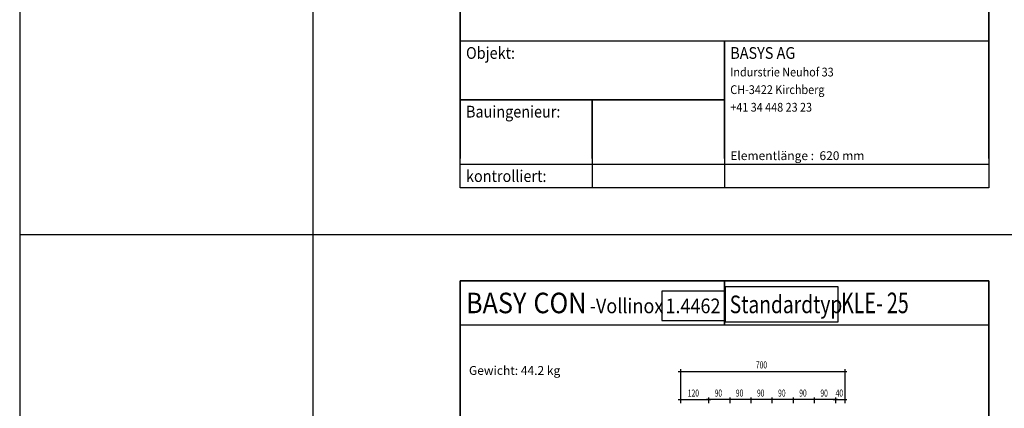
# Model space of a CAD drawing. Extents: x 1.9 to 16.4, y -5.8 to 1.1.
# Drawn here: x 5.6 to 5.9, y -4.7 to -4.6 of the extents above; entities that cross this region are included whole.
import ezdxf

# ---------------------------------------------------------------- set-up
doc = ezdxf.new("R2010")
doc.units = 0
doc.header["$LTSCALE"] = 0.001
doc.layers.get('0').update_dxf_attribs({"color": 1, "linetype": 'CONTINUOUS'})
doc.layers.add('LAYER_14', color=7, linetype='CONTINUOUS')
doc.layers.add('MST_1_1', color=7, linetype='CONTINUOUS')
doc.styles.add('ARIAL', font='txt')
doc.styles.add('CADWORK6', font='UNIVERS')

# ---------------------------------------------------------------- blocks, each defined once
blk = doc.blocks.new('CDWK_D12172')
at = {"color": 7}
for p, q in [((0.00432, -0.0011), (-0.00432, -0.0011)), ((-0.0036, -0.00038), (-0.0036, -0.0023)), ((0.0036, -0.00038), (0.0036, -0.0023))]:
    blk.add_line(p, q, dxfattribs=at)
at = {"layer": 'LAYER_14', "color": 7, "style": 'CADWORK6', "width": 0.7}
blk.add_text('90', height=0.0024, dxfattribs=at).set_placement((-0.00152, -0.0001))
blk = doc.blocks.new('CDWK_D12173')
at = {"color": 7}
for p, q in [((0.00432, -0.0011), (-0.00432, -0.0011)), ((-0.0036, -0.00038), (-0.0036, -0.0023)), ((0.0036, -0.00038), (0.0036, -0.0023))]:
    blk.add_line(p, q, dxfattribs=at)
at = {"layer": 'LAYER_14', "color": 7, "style": 'CADWORK6', "width": 0.7}
blk.add_text('90', height=0.0024, dxfattribs=at).set_placement((-0.00152, -0.0001))
blk = doc.blocks.new('CDWK_D12174')
at = {"color": 7}
for p, q in [((0.00432, -0.0011), (-0.00432, -0.0011)), ((-0.0036, -0.00038), (-0.0036, -0.0023)), ((0.0036, -0.00038), (0.0036, -0.0023))]:
    blk.add_line(p, q, dxfattribs=at)
at = {"layer": 'LAYER_14', "color": 7, "style": 'CADWORK6', "width": 0.7}
blk.add_text('90', height=0.0024, dxfattribs=at).set_placement((-0.00152, -0.0001))
blk = doc.blocks.new('CDWK_D12175')
at = {"color": 7}
for p, q in [((0.00432, -0.0011), (-0.00432, -0.0011)), ((-0.0036, -0.00038), (-0.0036, -0.0023)), ((0.0036, -0.00038), (0.0036, -0.0023))]:
    blk.add_line(p, q, dxfattribs=at)
at = {"layer": 'LAYER_14', "color": 7, "style": 'CADWORK6', "width": 0.7}
blk.add_text('90', height=0.0024, dxfattribs=at).set_placement((-0.00152, -0.0001))
blk = doc.blocks.new('CDWK_D12176')
at = {"color": 7}
for p, q in [((-0.00232, -0.0011), (0.00232, -0.0011)), ((-0.0016, -0.00038), (-0.0016, -0.0023)), ((0.0016, -0.00038), (0.0016, -0.0023))]:
    blk.add_line(p, q, dxfattribs=at)
at = {"layer": 'LAYER_14', "color": 7, "style": 'CADWORK6', "width": 0.7}
blk.add_text('40', height=0.0024, dxfattribs=at).set_placement((-0.00152, -0.0001))
blk = doc.blocks.new('CDWK_D12177')
at = {"color": 7}
for p, q in [((0.00432, -0.0011), (-0.00432, -0.0011)), ((-0.0036, -0.00038), (-0.0036, -0.0023)), ((0.0036, -0.00038), (0.0036, -0.0023))]:
    blk.add_line(p, q, dxfattribs=at)
at = {"layer": 'LAYER_14', "color": 7, "style": 'CADWORK6', "width": 0.7}
blk.add_text('90', height=0.0024, dxfattribs=at).set_placement((-0.00152, -0.0001))
blk = doc.blocks.new('CDWK_D12178')
at = {"color": 7}
for p, q in [((0.00432, -0.0011), (-0.00432, -0.0011)), ((-0.0036, -0.00038), (-0.0036, -0.0023)), ((0.0036, -0.00038), (0.0036, -0.0023))]:
    blk.add_line(p, q, dxfattribs=at)
at = {"layer": 'LAYER_14', "color": 7, "style": 'CADWORK6', "width": 0.7}
blk.add_text('90', height=0.0024, dxfattribs=at).set_placement((-0.00152, -0.0001))
blk = doc.blocks.new('CDWK_D12179')
at = {"color": 7}
for p, q in [((-0.00552, -0.0011), (0.00552, -0.0011)), ((-0.0048, -0.00038), (-0.0048, -0.0023)), ((0.0048, -0.00038), (0.0048, -0.0023))]:
    blk.add_line(p, q, dxfattribs=at)
at = {"layer": 'LAYER_14', "color": 7, "style": 'CADWORK6', "width": 0.7}
blk.add_text('120', height=0.0024, dxfattribs=at).set_placement((-0.00228, -0.0001))
blk = doc.blocks.new('CDWK_D12180')
at = {"color": 7}
for p, q in [((-0.02872, 0.0037), (0.02872, 0.0037)), ((-0.028, 0.00442), (-0.028, -0.0071)), ((0.028, 0.00442), (0.028, -0.0071))]:
    blk.add_line(p, q, dxfattribs=at)
at = {"layer": 'LAYER_14', "color": 7, "style": 'CADWORK6', "width": 0.7}
blk.add_text('700', height=0.0024, dxfattribs=at).set_placement((-0.00228, 0.0047))

msp = doc.modelspace()

# ---------------------------------------------------------------- linework, layer by layer
at = {"layer": 'LAYER_14', "color": 4, "linetype": 'CONTINUOUS'}
msp.add_line((5.73186, -4.65589), (5.91186, -4.65589), dxfattribs=at)
for points in [[(5.73186, -4.3422), (5.91186, -4.3422), (5.91186, -4.6092), (5.73186, -4.6092), (5.73186, -4.3422)], [(5.73186, -4.64089), (5.91186, -4.64089), (5.91186, -4.90789), (5.73186, -4.90789), (5.73186, -4.64089)]]:
    msp.add_lwpolyline(points, dxfattribs=at)
at = {"layer": 'MST_1_1', "color": 7, "linetype": 'CONTINUOUS'}
for p, q in [((5.91186, -4.5992), (5.91186, -4.3422)), ((5.73186, -4.3572), (5.73186, -4.5592)), ((5.91186, -4.5592), (5.91186, -4.3572)), ((5.91186, -4.3572), (5.91186, -4.5592)), ((5.82186, -4.5592), (5.82186, -4.5992)), ((5.91186, -4.5592), (5.82186, -4.5592)), ((5.91186, -4.5992), (5.91186, -4.5592)), ((5.73186, -4.5792), (5.73186, -4.5992)), ((5.77686, -4.5792), (5.73186, -4.5792)), ((5.77686, -4.5992), (5.77686, -4.5792)), ((5.77686, -4.5792), (5.77686, -4.5992)), ((5.82186, -4.5792), (5.77686, -4.5792)), ((5.82186, -4.5992), (5.82186, -4.5792)), ((5.77686, -4.5992), (5.77686, -4.6012)), ((5.82186, -4.5992), (5.82186, -4.6012)), ((5.91186, -4.6012), (5.73186, -4.6012)), ((5.77686, -4.6012), (5.77686, -4.6092)), ((5.82186, -4.6012), (5.82186, -4.6092)), ((5.8606, -4.64287), (5.82216, -4.64287)), ((5.82216, -4.64287), (5.82216, -4.65487)), ((5.8606, -4.65487), (5.8606, -4.64287)), ((5.91186, -4.89789), (5.91186, -4.64089)), ((5.82186, -4.64439), (5.80052, -4.64439)), ((5.80052, -4.64439), (5.80052, -4.65439)), ((5.82186, -4.65439), (5.82186, -4.64439)), ((5.73186, -4.65589), (5.73186, -4.85789)), ((5.80052, -4.65439), (5.82186, -4.65439)), ((5.82216, -4.65487), (5.8606, -4.65487)), ((5.91186, -4.85789), (5.91186, -4.65589)), ((5.91186, -4.65589), (5.91186, -4.85789))]:
    msp.add_line(p, q, dxfattribs=at)
at = {"layer": 'MST_1_1', "color": 2, "linetype": 'CONTINUOUS'}
msp.add_line((5.58186, -4.62504), (7.16186, -4.62504), dxfattribs=at)
for points in [[(5.68186, -2.69742), (7.16186, -2.69742), (7.16186, -5.81982), (5.68186, -5.81982), (5.68186, -2.69742)], [(5.68186, -2.99742), (7.16186, -2.99742), (7.16186, -3.09742), (5.68186, -3.09742), (5.58186, -3.09742), (5.58186, -5.81982), (5.68186, -5.81982)]]:
    msp.add_lwpolyline(points, dxfattribs=at)
at = {"layer": 'MST_1_1', "color": 7, "linetype": 'CONTINUOUS'}
for points in [[(5.73186, -4.5792), (5.82186, -4.5792), (5.82186, -4.5592), (5.73186, -4.5592), (5.73186, -4.5792)], [(5.91186, -4.5992), (5.91186, -4.6092), (5.73186, -4.6092), (5.73186, -4.5992)], [(5.73186, -4.65589), (5.82186, -4.65589), (5.82186, -4.64089), (5.73186, -4.64089), (5.73186, -4.65589)], [(5.82186, -4.65589), (5.91186, -4.65589), (5.91186, -4.64089), (5.82186, -4.64089), (5.82186, -4.65589)]]:
    msp.add_lwpolyline(points, dxfattribs=at)

# ---------------------------------------------------------------- block references
at = {"layer": 'LAYER_14', "color": 0, "linetype": 'CONTINUOUS'}
for name, p in [('CDWK_D12180', (5.83486, -4.67539)), ('CDWK_D12179', (5.81166, -4.68019)), ('CDWK_D12175', (5.82006, -4.68019)), ('CDWK_D12178', (5.82726, -4.68019)), ('CDWK_D12177', (5.83446, -4.68019)), ('CDWK_D12174', (5.84166, -4.68019)), ('CDWK_D12173', (5.84886, -4.68019)), ('CDWK_D12172', (5.85606, -4.68019)), ('CDWK_D12176', (5.86126, -4.68019))]:
    msp.add_blockref(name, p, dxfattribs=at)

# ---------------------------------------------------------------- texts
at = {"layer": 'LAYER_14', "color": 7, "style": 'CADWORK6'}
for s, p in [('Elementlänge :  620 mm', (5.82386, -4.5997)), ('Gewicht: 44.2 kg', (5.73486, -4.67289))]:
    msp.add_text(s, height=0.003, dxfattribs=at).set_placement(p)
at = {"layer": 'MST_1_1', "color": 7, "style": 'ARIAL'}
for s, height, width, p in [('Objekt:', 0.004, 0.9, (5.73386, -4.5652)), ('BASYS AG', 0.004, 0.9, (5.82386, -4.5652)), ('Indurstrie Neuhof 33', 0.003, 0.9, (5.82386, -4.5712)), ('CH-3422 Kirchberg', 0.003, 0.9, (5.82386, -4.5772)), ('+41 34 448 23 23', 0.003, 0.9, (5.82386, -4.5832)), ('Bauingenieur:', 0.004, 0.9, (5.73386, -4.5852)), ('kontrolliert:', 0.004, 0.9, (5.73386, -4.60716)), ('BASY', 0.007, 0.9, (5.73386, -4.65189)), ('-Vollinox', 0.005, 0.9, (5.77598, -4.65189)), ('1.4462', 0.005, 0.9, (5.80177, -4.65189)), ('Standardtyp', 0.006, 0.8, (5.82366, -4.65187)), ('KLE-', 0.007, 0.7, (5.86158, -4.65187)), ('25', 0.007, 0.7, (5.87721, -4.65187))]:
    msp.add_text(s, height=height, dxfattribs=dict(at, width=width)).set_placement(p)
at = {"layer": 'MST_1_1', "color": 9, "style": 'ARIAL', "width": 0.9}
msp.add_text('CON', height=0.007, dxfattribs=at).set_placement((5.75682, -4.65189))

doc.saveas('drawing.dxf')
